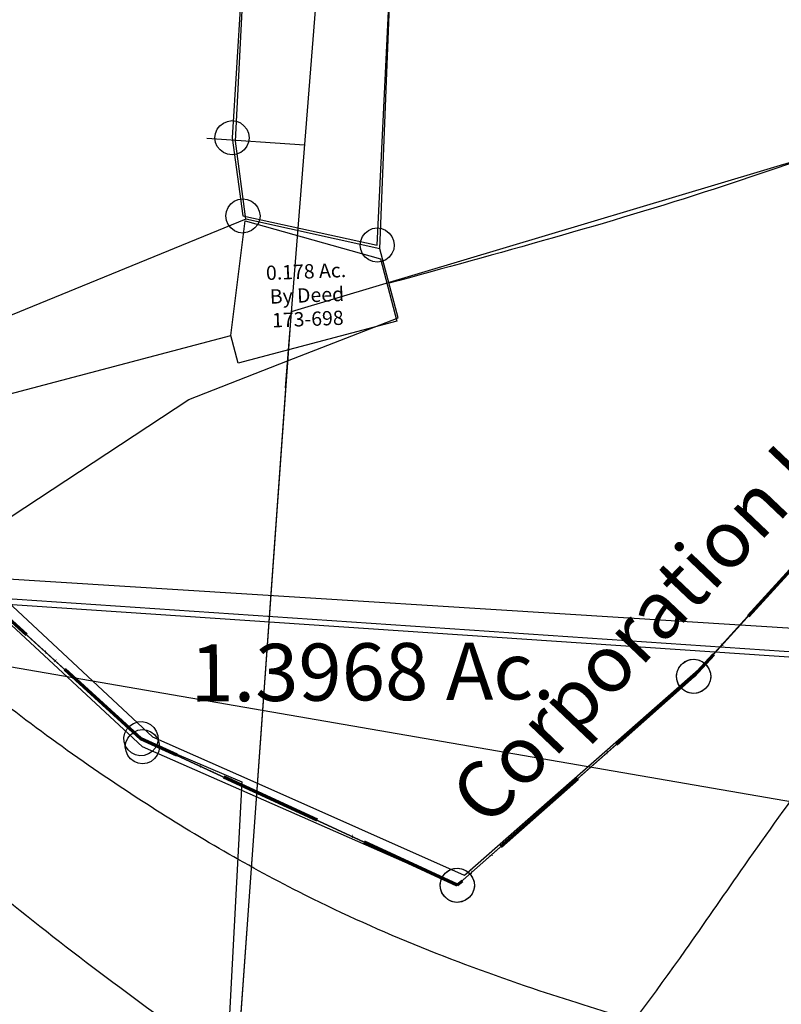
# Model space of a CAD drawing. Units: feet. Extents: x 1975440 to 2009240, y 548936 to 570683.
# Drawn here: x 1984599 to 1985132, y 560560 to 561250 of the extents above; entities that cross this region are included whole.
import ezdxf
from ezdxf.enums import TextEntityAlignment as Align

# ---------------------------------------------------------------- set-up
doc = ezdxf.new("R2010")
doc.units = ezdxf.units.FT
doc.header["$MEASUREMENT"] = 0
doc.linetypes.add('ACAD_ISO06W100', pattern=[36, 24, -3, 0, -3, 0, -3, 0, -3])
doc.layers.add('CORPORATION', color=30, linetype='ACAD_ISO06W100', lineweight=70)
for name, color, linetype in [('DEED', 30, 'CONTINUOUS'), ('SURVEY', 2, 'CONTINUOUS'), ('SURVEY - RIGHT OF WAY', 6, 'CONTINUOUS')]:
    doc.layers.add(name, color=color, linetype=linetype)
doc.styles.add('ARIAL', font='arial.ttf')
doc.styles.get("Standard").update_dxf_attribs({"font": 'romans.shx', "height": 400})

# ---------------------------------------------------------------- blocks, each defined once
blk = doc.blocks.new('LOGAN CITYlcrLCA$C617F7FA8')
at = {"layer": 'SURVEY', "color": 4, "lineweight": -2, "ltscale": 10}
for p, q in [((3406.37, 2125.44), (3669.25, 2459.7)), ((2872.26, 2137.99), (3006.47, 2032.57)), ((525.12, 2115.38), (3670.72, 2126.34)), ((3389.13, 2103.51), (3406.37, 2125.44)), ((3386.01, 2115.03), (3389.13, 2115.51)), ((3389.13, 2115.51), (3392.25, 2115.03)), ((3377.61, 2106.63), (3378.81, 2109.51)), ((3378.81, 2109.51), (3380.73, 2111.91)), ((3380.73, 2111.91), (3383.13, 2113.83)), ((3383.13, 2113.83), (3386.01, 2115.03)), ((3392.25, 2115.03), (3395.13, 2113.83)), ((3395.13, 2113.83), (3397.53, 2111.91)), ((3397.53, 2111.91), (3399.45, 2109.51)), ((3399.45, 2109.51), (3400.65, 2106.63)), ((3234.52, 1945.94), (3389.13, 2103.51)), ((3377.13, 2103.51), (3377.61, 2106.63)), ((3377.61, 2100.39), (3377.13, 2103.51)), ((3400.65, 2106.63), (3401.13, 2103.51)), ((3401.13, 2103.51), (3400.65, 2100.39)), ((3378.81, 2097.51), (3377.61, 2100.39)), ((3380.73, 2095.11), (3378.81, 2097.51)), ((3383.13, 2093.19), (3380.73, 2095.11)), ((3397.53, 2095.11), (3395.13, 2093.19)), ((3399.45, 2097.51), (3397.53, 2095.11)), ((3400.65, 2100.39), (3399.45, 2097.51)), ((3386.01, 2091.99), (3383.13, 2093.19)), ((3389.13, 2091.51), (3386.01, 2091.99)), ((3392.25, 2091.99), (3389.13, 2091.51)), ((3395.13, 2093.19), (3392.25, 2091.99)), ((2996.15, 2038.57), (2998.07, 2040.97)), ((2998.07, 2040.97), (3000.47, 2042.89)), ((3000.47, 2042.89), (3003.35, 2044.09)), ((3003.35, 2044.09), (3006.47, 2044.57)), ((3006.47, 2044.57), (3009.59, 2044.09)), ((3009.59, 2044.09), (3012.47, 2042.89)), ((3012.47, 2042.89), (3014.87, 2040.97)), ((3014.87, 2040.97), (3016.79, 2038.57)), ((2994.47, 2032.57), (2994.95, 2035.69)), ((2994.95, 2035.69), (2996.15, 2038.57)), ((3016.79, 2038.57), (3017.99, 2035.69)), ((3017.99, 2035.69), (3018.47, 2032.57)), ((2994.95, 2029.45), (2994.47, 2032.57)), ((2996.15, 2026.57), (2994.95, 2029.45)), ((2998.07, 2024.17), (2996.15, 2026.57)), ((3006.47, 2032.57), (3234.52, 1945.94)), ((3016.79, 2026.57), (3014.87, 2024.17)), ((3017.99, 2029.45), (3016.79, 2026.57)), ((3018.47, 2032.57), (3017.99, 2029.45)), ((3000.47, 2022.25), (2998.07, 2024.17)), ((3003.35, 2021.05), (3000.47, 2022.25)), ((3006.47, 2020.57), (3003.35, 2021.05)), ((3009.59, 2021.05), (3006.47, 2020.57)), ((3012.47, 2022.25), (3009.59, 2021.05)), ((3014.87, 2024.17), (3012.47, 2022.25)), ((3228.52, 1956.26), (3231.4, 1957.46)), ((3231.4, 1957.46), (3234.52, 1957.94)), ((3234.52, 1957.94), (3237.64, 1957.46)), ((3237.64, 1957.46), (3240.52, 1956.26)), ((3223, 1949.06), (3224.2, 1951.94)), ((3224.2, 1951.94), (3226.12, 1954.34)), ((3226.12, 1954.34), (3228.52, 1956.26)), ((3240.52, 1956.26), (3242.92, 1954.34)), ((3242.92, 1954.34), (3244.84, 1951.94)), ((3244.84, 1951.94), (3246.04, 1949.06)), ((3222.52, 1945.94), (3223, 1949.06)), ((3223, 1942.82), (3222.52, 1945.94)), ((3246.04, 1949.06), (3246.52, 1945.94)), ((3246.52, 1945.94), (3246.04, 1942.82)), ((3224.2, 1939.94), (3223, 1942.82)), ((3226.12, 1937.54), (3224.2, 1939.94)), ((3228.52, 1935.62), (3226.12, 1937.54)), ((3242.92, 1937.54), (3240.52, 1935.62)), ((3244.84, 1939.94), (3242.92, 1937.54)), ((3246.04, 1942.82), (3244.84, 1939.94)), ((3231.4, 1934.42), (3228.52, 1935.62)), ((3234.52, 1933.94), (3231.4, 1934.42)), ((3237.64, 1934.42), (3234.52, 1933.94)), ((3240.52, 1935.62), (3237.64, 1934.42))]:
    blk.add_line(p, q, dxfattribs=at)
blk = doc.blocks.new('LOGAN CITYlcrLCA$C6FEE7CDE')
at = {"layer": 'SURVEY', "color": 2, "lineweight": -2, "ltscale": 10}
for p, q in [((-252.35, 267.37), (-217.92, 894.76)), ((-316.29, 876.7), (-353.44, 343.12)), ((-363.76, 349.12), (-361.84, 351.52)), ((-361.84, 351.52), (-359.44, 353.44)), ((-359.44, 353.44), (-356.56, 354.64)), ((-356.56, 354.64), (-353.44, 355.12)), ((-353.44, 355.12), (-350.32, 354.64)), ((-350.32, 354.64), (-347.44, 353.44)), ((-347.44, 353.44), (-345.04, 351.52)), ((-345.04, 351.52), (-343.12, 349.12)), ((-365.44, 343.12), (-364.96, 346.24)), ((-364.96, 346.24), (-363.76, 349.12)), ((-343.12, 349.12), (-341.92, 346.24)), ((-341.92, 346.24), (-341.44, 343.12)), ((-364.96, 340), (-365.44, 343.12)), ((-363.76, 337.12), (-364.96, 340)), ((-353.44, 343.12), (-346.2, 288.43)), ((-341.92, 340), (-343.12, 337.12)), ((-341.44, 343.12), (-341.92, 340)), ((-361.84, 334.72), (-363.76, 337.12)), ((-359.44, 332.8), (-361.84, 334.72)), ((-356.56, 331.6), (-359.44, 332.8)), ((-353.44, 331.12), (-356.56, 331.6)), ((-350.32, 331.6), (-353.44, 331.12)), ((-347.44, 332.8), (-350.32, 331.6)), ((-345.04, 334.72), (-347.44, 332.8)), ((-343.12, 337.12), (-345.04, 334.72)), ((279.62, 304.82), (0, 0)), ((-356.52, 294.43), (-354.6, 296.83)), ((-354.6, 296.83), (-352.2, 298.75)), ((-352.2, 298.75), (-349.32, 299.95)), ((-349.32, 299.95), (-346.2, 300.43)), ((-346.2, 300.43), (-343.08, 299.95)), ((-343.08, 299.95), (-340.2, 298.75)), ((-340.2, 298.75), (-337.8, 296.83)), ((-337.8, 296.83), (-335.88, 294.43)), ((-358.2, 288.43), (-357.72, 291.55)), ((-357.72, 291.55), (-356.52, 294.43)), ((-335.88, 294.43), (-334.68, 291.55)), ((-334.68, 291.55), (-334.2, 288.43)), ((-357.72, 285.31), (-358.2, 288.43)), ((-356.52, 282.43), (-357.72, 285.31)), ((-346.2, 288.43), (-252.35, 267.37)), ((-334.68, 285.31), (-335.88, 282.43)), ((-334.2, 288.43), (-334.68, 285.31)), ((-354.6, 280.03), (-356.52, 282.43)), ((-352.2, 278.11), (-354.6, 280.03)), ((-349.32, 276.91), (-352.2, 278.11)), ((-346.2, 276.43), (-349.32, 276.91)), ((-343.08, 276.91), (-346.2, 276.43)), ((-340.2, 278.11), (-343.08, 276.91)), ((-337.8, 280.03), (-340.2, 278.11)), ((-335.88, 282.43), (-337.8, 280.03)), ((-262.67, 273.37), (-260.75, 275.77)), ((-260.75, 275.77), (-258.35, 277.69)), ((-258.35, 277.69), (-255.47, 278.89)), ((-255.47, 278.89), (-252.35, 279.37)), ((-252.35, 279.37), (-249.23, 278.89)), ((-249.23, 278.89), (-246.35, 277.69)), ((-246.35, 277.69), (-243.95, 275.77)), ((-243.95, 275.77), (-242.03, 273.37)), ((-264.35, 267.37), (-263.87, 270.49)), ((-263.87, 270.49), (-262.67, 273.37)), ((-242.03, 273.37), (-240.83, 270.49)), ((-240.83, 270.49), (-240.35, 267.37)), ((-263.87, 264.25), (-264.35, 267.37)), ((-262.67, 261.37), (-263.87, 264.25)), ((-240.83, 264.25), (-242.03, 261.37)), ((-240.35, 267.37), (-240.83, 264.25)), ((-260.75, 258.97), (-262.67, 261.37)), ((-258.35, 257.05), (-260.75, 258.97)), ((-255.47, 255.85), (-258.35, 257.05)), ((-252.35, 255.37), (-255.47, 255.85)), ((-249.23, 255.85), (-252.35, 255.37)), ((-246.35, 257.05), (-249.23, 255.85)), ((-243.95, 258.97), (-246.35, 257.05)), ((-242.03, 261.37), (-243.95, 258.97)), ((-702.92, 48.84), (130.82, -9.09)), ((-418.89, -82.6), (-556.75, 46.85)), ((0, 0), (-32.91, -35.87)), ((-43.23, -29.87), (-41.31, -27.47)), ((-41.31, -27.47), (-38.91, -25.55)), ((-38.91, -25.55), (-36.03, -24.35)), ((-36.03, -24.35), (-32.91, -23.87)), ((-32.91, -23.87), (-29.79, -24.35)), ((-29.79, -24.35), (-26.91, -25.55)), ((-26.91, -25.55), (-24.51, -27.47)), ((-24.51, -27.47), (-22.59, -29.87)), ((-44.91, -35.87), (-44.43, -32.75)), ((-44.43, -32.75), (-43.23, -29.87)), ((-22.59, -29.87), (-21.39, -32.75)), ((-21.39, -32.75), (-20.91, -35.87)), ((-32.91, -35.87), (-199.25, -180.98)), ((-44.43, -38.99), (-44.91, -35.87)), ((-43.23, -41.87), (-44.43, -38.99)), ((-21.39, -38.99), (-22.59, -41.87)), ((-20.91, -35.87), (-21.39, -38.99)), ((-41.31, -44.27), (-43.23, -41.87)), ((-38.91, -46.19), (-41.31, -44.27)), ((-36.03, -47.39), (-38.91, -46.19)), ((-32.91, -47.87), (-36.03, -47.39)), ((-29.79, -47.39), (-32.91, -47.87)), ((-26.91, -46.19), (-29.79, -47.39)), ((-24.51, -44.27), (-26.91, -46.19)), ((-22.59, -41.87), (-24.51, -44.27)), ((-429.21, -76.6), (-427.29, -74.2)), ((-427.29, -74.2), (-424.89, -72.28)), ((-424.89, -72.28), (-422.01, -71.08)), ((-422.01, -71.08), (-418.89, -70.6)), ((-418.89, -70.6), (-415.77, -71.08)), ((-415.77, -71.08), (-412.89, -72.28)), ((-412.89, -72.28), (-410.49, -74.2)), ((-410.49, -74.2), (-408.57, -76.6)), ((-430.89, -82.6), (-430.41, -79.48)), ((-430.41, -85.72), (-430.89, -82.6)), ((-430.41, -79.48), (-429.21, -76.6)), ((-199.25, -180.98), (-418.89, -82.6)), ((-408.57, -76.6), (-407.37, -79.48)), ((-407.37, -79.48), (-406.89, -82.6)), ((-406.89, -82.6), (-407.37, -85.72)), ((-429.21, -88.6), (-430.41, -85.72)), ((-427.29, -91), (-429.21, -88.6)), ((-408.57, -88.6), (-410.49, -91)), ((-407.37, -85.72), (-408.57, -88.6)), ((-424.89, -92.92), (-427.29, -91)), ((-422.01, -94.12), (-424.89, -92.92)), ((-418.89, -94.6), (-422.01, -94.12)), ((-415.77, -94.12), (-418.89, -94.6)), ((-412.89, -92.92), (-415.77, -94.12)), ((-410.49, -91), (-412.89, -92.92)), ((-207.65, -172.58), (-205.25, -170.66)), ((-205.25, -170.66), (-202.37, -169.46)), ((-202.37, -169.46), (-199.25, -168.98)), ((-199.25, -168.98), (-196.13, -169.46)), ((-196.13, -169.46), (-193.25, -170.66)), ((-193.25, -170.66), (-190.85, -172.58)), ((-211.25, -180.98), (-210.77, -177.86)), ((-210.77, -177.86), (-209.57, -174.98)), ((-209.57, -174.98), (-207.65, -172.58)), ((-190.85, -172.58), (-188.93, -174.98)), ((-188.93, -174.98), (-187.73, -177.86)), ((-187.73, -177.86), (-187.25, -180.98)), ((-210.77, -184.1), (-211.25, -180.98)), ((-209.57, -186.98), (-210.77, -184.1)), ((-187.73, -184.1), (-188.93, -186.98)), ((-187.25, -180.98), (-187.73, -184.1)), ((-207.65, -189.38), (-209.57, -186.98)), ((-205.25, -191.3), (-207.65, -189.38)), ((-202.37, -192.5), (-205.25, -191.3)), ((-199.25, -192.98), (-202.37, -192.5)), ((-196.13, -192.5), (-199.25, -192.98)), ((-193.25, -191.3), (-196.13, -192.5)), ((-190.85, -189.38), (-193.25, -191.3)), ((-188.93, -186.98), (-190.85, -189.38))]:
    blk.add_line(p, q, dxfattribs=at)
blk.add_text('1.3968 Ac.', height=40, dxfattribs=at).set_placement((-257.65, -51.21), align=Align.CENTER)
blk = doc.blocks.new('LOGAN CITYlcrLCA$C1A65184D')
at = {"layer": 'SURVEY', "color": 0, "lineweight": -3, "ltscale": 10}
for p, q in [((469.58, 1122.56), (564.44, 1024.92)), ((564.44, 1024.92), (633.05, 990.33)), ((633.05, 990.33), (551.9, 298.21))]:
    blk.add_line(p, q, dxfattribs=at)
blk = doc.blocks.new('LOGAN CITYFAA$C450271D3')
at = {"layer": 'SURVEY', "color": 4, "ltscale": 0.5}
blk.add_lwpolyline([(1398.77, 224.52), (1274.15, 403.18), (1039.95, 429.12), (1104.6, 510.68), (883.27, 645.64), (281.05, 836.64), (65.89, 942.2), (140.22, 1976.71), (589.86, 2111.23), (1008.94, 2242.88), (1237.8, 2328.35), (1485.69, 2502.64), (1720.28, 2608.57), (1889.27, 2623.56), (2091.09, 2604.36), (2357.56, 2543.52)], dxfattribs=at)
blk = doc.blocks.new('A$C3E8A3E46')
at = {"layer": 'SURVEY', "color": 2}
blk.add_lwpolyline([(0, 219.59), (1073.4, 35.27)], dxfattribs=at)
blk = doc.blocks.new('A$C11567596')
at = {"layer": 'DEED', "ltscale": 5}
blk.add_line((0, 0), (607.05, 135.66), dxfattribs=at)
at = {"layer": 'DEED'}
blk.add_lwpolyline([(607.05, 135.66), (620.07, 215.44), (713.94, 185.22), (723.78, 141.31), (611.42, 116.15), (607.05, 135.66)], dxfattribs=at)
at = {"layer": 'DEED', "insert": (661.42, 161.82), "char_height": 10, "width": 548.8929, "attachment_point": 5, "style": 'ARIAL'}
blk.add_mtext('{\\Fromans|c0;0.178 Ac.\\PBy Deed\\P173-698}', dxfattribs=at)
blk = doc.blocks.new('A$Cb94e9b1c')
at = {"layer": 'SURVEY - RIGHT OF WAY'}
for p, q in [((2913.21, 390.81), (2938.38, 1027.31)), ((2811.86, 466.12), (2840.4, 1007.32)), ((2846.91, 293.35), (2898.73, 945.63)), ((2860.43, 463.44), (2791.85, 468)), ((2819.29, 411.52), (2811.86, 466.12)), ((3442.9, 432.8), (3138.25, 97.36)), ((2819.29, 411.52), (2528.16, 292.64)), ((2913.21, 390.81), (2819.29, 411.52)), ((2926.04, 342.48), (2913.21, 390.81)), ((2848.41, 312.18), (2926.04, 342.48)), ((2848.41, 312.18), (2763.08, -879.61)), ((2779.36, 285.22), (2848.41, 312.18)), ((2615.76, 177.46), (2779.36, 285.22)), ((3492.02, 84.96), (1652.83, 208.65)), ((2754.08, 48.51), (2615.76, 177.46)), ((3138.25, 97.36), (2972.43, -48.35)), ((2824.31, 17.36), (2754.08, 48.51)), ((2972.43, -48.35), (2824.31, 17.36))]:
    blk.add_line(p, q, dxfattribs=at)
for points in [[(3091.16, -150.08), (3020.39, -127.67), (2856.37, -59.93), (2746.19, 3.9), (2629.66, 88.2), (2469.89, 239.05), (2374.24, 350.15), (2301.71, 445.34), (2233.01, 542.72), (2179.85, 622.54), (2125.51, 704.51), (2067.63, 791.31), (2014.22, 868.96), (1960.43, 952.47), (1902.68, 1036.6), (1814.49, 1167.4), (1621.2, 1442.02)], [(4094.46, 818.55), (4005.24, 763.69), (3920.29, 709.8), (3836.7, 657.54), (3755.44, 601.38), (3675.04, 540.61), (3598.94, 476.91), (3525.71, 408.93), (3456.65, 338.03), (3413.57, 289.54), (3390.68, 261.92), (3328.43, 184.81), (3270.65, 102.95), (3213.41, 21.56), (3165.87, -45.15), (3127.1, -100.77), (3060.13, -190.49), (2677.64, -605.11)], [(2925.1, -266.66), (2754.42, -144.47), (2607.06, -27.79), (2505.96, 70.13), (2367.83, 230.2), (2245.13, 399.8), (2158.48, 539.58)], [(3546.15, 428.61), (3493.46, 465.42), (3415.59, 490.64), (3315, 484.68), (3247.43, 465.84), (3147.5, 432.68), (2919.62, 366.64)]]:
    blk.add_spline(points, degree=3, dxfattribs=at)
blk.add_open_spline([(2716.01, -567.24), (2679.38, -495.23), (2606.28, -351.51), (2491.73, -120.27), (2373.58, 86.99), (2242.82, 294.7), (2138.87, 451.21), (2060.99, 586.19), (2023.48, 644.83), (2008.83, 666.32), (1985.89, 705.29)], degree=3, knots=[0, 0, 0, 0, 242.451354, 483.866592, 773.025506, 961.735987, 1208.360041, 1388.173035, 1481.046797, 1598.149106, 1598.149106, 1598.149106, 1598.149106], dxfattribs=at)

msp = doc.modelspace()

# ---------------------------------------------------------------- linework, layer by layer
at = {"layer": 'CORPORATION', "ltscale": 3}
msp.add_lwpolyline([(1985510, 563951.03), (1985465.22, 563318.28), (1985354.08, 561747.7), (1985339.72, 561544.88), (1985317.45, 561230.14), (1985375.9, 561125.73), (1985070.8, 560789.82), (1984905.18, 560643.4), (1984683.52, 560746.13), (1984556.95, 560860.95), (1984457.97, 560988.6), (1984261.75, 561344.72), (1984096.28, 561494.27), (1983882.51, 561833.27), (1983581.72, 561774.2), (1983530.73, 561740.47)], dxfattribs=at)
at = {"layer": 'SURVEY', "ltscale": 3}
msp.add_lwpolyline([(1985510, 563951.03), (1985465.22, 563318.28), (1985354.08, 561747.7), (1985339.72, 561544.88), (1985317.45, 561230.14), (1985375.9, 561125.73), (1985070.8, 560789.82), (1984905.18, 560643.4), (1984683.52, 560746.13), (1984556.95, 560860.95), (1984457.97, 560988.6), (1984261.75, 561344.72), (1984096.28, 561494.27), (1983882.51, 561833.27), (1983581.72, 561774.2), (1983530.73, 561740.47)], dxfattribs=at)

# ---------------------------------------------------------------- block references
at = {"layer": 'DEED', "lineweight": -3, "ltscale": 10, "rotation": 2.183175255925283}
msp.add_blockref('A$C11567596', (1984145.05, 560870.02), dxfattribs=at)
at = {"layer": 'SURVEY', "color": 2, "ltscale": 10, "xscale": 1.001423483672985, "yscale": 1.001423483672985, "zscale": 1.001423483672985, "rotation": 0.3760443542710485}
msp.add_blockref('LOGAN CITYlcrLCA$C6FEE7CDE', (1985103.51, 560825.95), dxfattribs=at)
at = {"layer": 'SURVEY', "color": 2, "ltscale": 0.5}
for name, p, xscale, yscale, zscale, rotation in [('LOGAN CITYlcrLCA$C617F7FA8', (1981536.05, 558929.23), 1.001423483745866, 1.001423483745866, 1.001423483745866, 355.9346554618466), ('LOGAN CITYlcrLCA$C1A65184D', (1984184.1, 559686.16), 1.001423483675345, 1.001423483675345, 1.001423483675345, 3.614099907744718)]:
    msp.add_blockref(name, p, dxfattribs=dict(at, xscale=xscale, yscale=yscale, zscale=zscale, rotation=rotation))
at = {"layer": 'SURVEY', "ltscale": 0.5}
msp.add_blockref('LOGAN CITYFAA$C450271D3', (1984648.75, 559068.82), dxfattribs=at)
at = {"layer": 'SURVEY', "color": 1, "lineweight": -3, "ltscale": 10, "rotation": 359.941421355544}
msp.add_blockref('A$C3E8A3E46', (1984136.89, 560655.65), dxfattribs=at)
at = {"layer": 'SURVEY - RIGHT OF WAY', "lineweight": -3, "ltscale": 10}
msp.add_blockref('A$Cb94e9b1c', (1981937.8, 560698.66), dxfattribs=at)

# ---------------------------------------------------------------- texts
at = {"layer": 'CORPORATION', "lineweight": -3, "ltscale": 2}
msp.add_text('Corporation Limit', height=40, rotation=46.42527, dxfattribs=at).set_placement((1984926.36, 560682.84))

doc.saveas('drawing.dxf')
